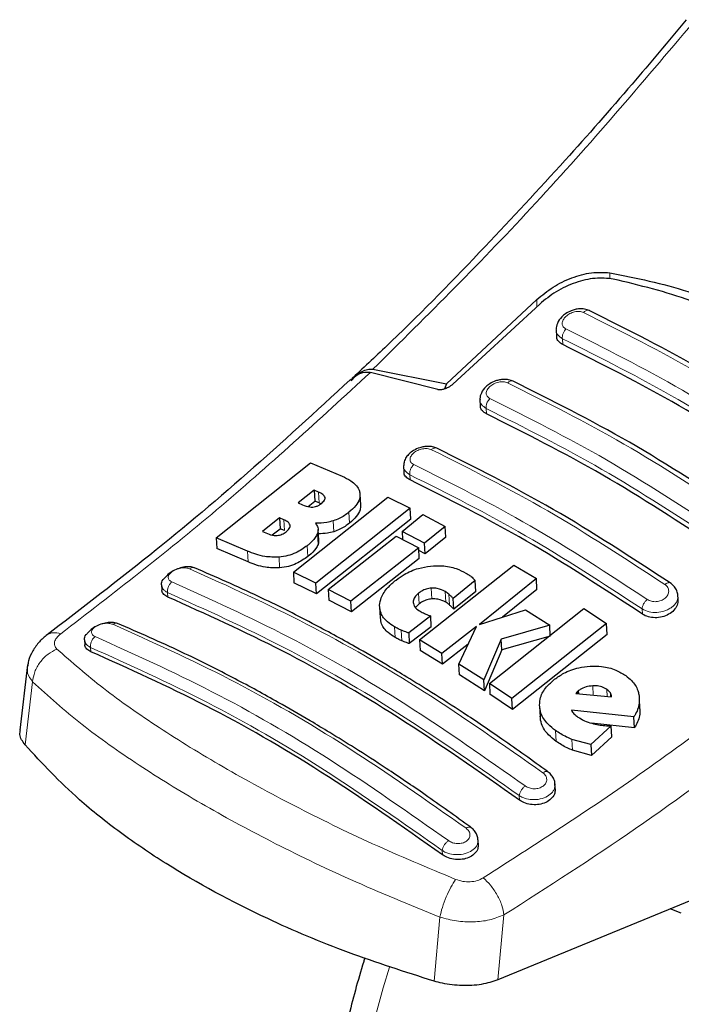
# Model space of a CAD drawing. Units: millimetres. Extents: x 0 to 210, y 0 to 297.
# Drawn here: x 132 to 134, y 107 to 110 of the extents above; entities that cross this region are included whole.
import ezdxf

# ---------------------------------------------------------------- set-up
doc = ezdxf.new("R2010")
doc.units = ezdxf.units.MM

msp = doc.modelspace()

# ---------------------------------------------------------------- linework, layer by layer
at = {"color": 8, "linetype": 'Continuous', "lineweight": 18}
for p, q in [((134.22509, 109.10088), (134.22509, 109.08261)), ((134.00874, 109.00046), (134.00874, 109.02132)), ((134.08497, 108.88831), (134.084, 108.90536)), ((133.85885, 108.68226), (133.85793, 108.6984)), ((133.63214, 108.48661), (133.63127, 108.50187)), ((133.36229, 108.41825), (133.36046, 108.45036)), ((133.45267, 108.35854), (133.45086, 108.39053)), ((133.25996, 108.33606), (133.25815, 108.3681)), ((133.40617, 108.33295), (133.40435, 108.36492)), ((133.35911, 108.29536), (133.35729, 108.32731)), ((133.15178, 108.24343), (133.14996, 108.27539)), ((133.32889, 108.2594), (133.32708, 108.29131)), ((133.24533, 108.2253), (133.24352, 108.2572)), ((132.91379, 108.13891), (132.91303, 108.15229)), ((133.65891, 108.11849), (133.65711, 108.15027)), ((133.69709, 108.13369), (133.69528, 108.16548)), ((133.73813, 108.12357), (133.73633, 108.15537)), ((133.74894, 108.11574), (133.74714, 108.14754)), ((134.32157, 108.08861), (134.3207, 108.10386)), ((133.58755, 108.01921), (133.58575, 108.05093)), ((133.60763, 108.00921), (133.60583, 108.04092)), ((132.68445, 107.9895), (132.68517, 107.9769)), ((132.51232, 107.88794), (132.49002, 107.70076)), ((134.17573, 107.84816), (134.17416, 107.87575)), ((134.21735, 107.84453), (134.21618, 107.86497)), ((134.22717, 107.84368), (134.22654, 107.85469)), ((134.06583, 107.71104), (134.06402, 107.743)), ((134.11425, 107.68468), (134.11244, 107.7167)), ((133.95677, 107.53681), (133.95601, 107.55018)), ((133.72815, 107.3748), (133.72744, 107.3874)), ((133.72057, 107.18994), (133.70323, 106.99964)), ((133.89302, 107.00368), (133.91062, 107.19612))]:
    msp.add_line(p, q, dxfattribs=at)
at = {"color": 7, "linetype": 'Continuous', "lineweight": 25}
for p, q in [((134.00874, 109.02132), (133.74061, 108.77178)), ((134.01676, 109.00785), (133.75927, 108.77054)), ((134.06571, 108.93056), (134.06668, 108.91349)), ((133.46924, 108.79604), (133.46084, 108.78814)), ((133.71457, 108.75434), (133.51458, 108.80527)), ((133.522, 108.81456), (133.74061, 108.77178)), ((133.74061, 108.77178), (133.73462, 108.75635)), ((133.83966, 108.72326), (133.84059, 108.70687)), ((133.05709, 108.31483), (133.33717, 108.53728)), ((133.33717, 108.53728), (133.43081, 108.49742)), ((133.61302, 108.52639), (133.61391, 108.51066)), ((133.34763, 108.45595), (133.30059, 108.41809)), ((133.36046, 108.45036), (133.34763, 108.45595)), ((133.34763, 108.45595), (133.34945, 108.42383)), ((133.48571, 108.41184), (133.48389, 108.44389)), ((133.28601, 108.21278), (133.56609, 108.43506)), ((133.30059, 108.41809), (133.31343, 108.4125)), ((133.3296, 108.40786), (133.34945, 108.42383)), ((133.36229, 108.41825), (133.34945, 108.42383)), ((133.36229, 108.41825), (133.36824, 108.41505)), ((133.56609, 108.43506), (133.6326, 108.40236)), ((133.6326, 108.40236), (133.35252, 108.18011)), ((133.60878, 108.3338), (133.66973, 108.38352)), ((133.63442, 108.37039), (133.6326, 108.40236)), ((133.66973, 108.38352), (133.73637, 108.34868)), ((133.24492, 108.37386), (133.19401, 108.33395)), ((133.25815, 108.3681), (133.24492, 108.37386)), ((133.24492, 108.37386), (133.24674, 108.3418)), ((133.63442, 108.37039), (133.35432, 108.14832)), ((133.19401, 108.33395), (133.20895, 108.32744)), ((133.2233, 108.32344), (133.24674, 108.3418)), ((133.25996, 108.33606), (133.24674, 108.3418)), ((133.36108, 108.30786), (133.35927, 108.33982)), ((133.67541, 108.29896), (133.60878, 108.3338)), ((133.60878, 108.3338), (133.61015, 108.30968)), ((133.73637, 108.34868), (133.67541, 108.29896)), ((133.73818, 108.31676), (133.73637, 108.34868)), ((133.14996, 108.27539), (133.05709, 108.31483)), ((133.05709, 108.31483), (133.05892, 108.28275)), ((133.38965, 108.16129), (133.59119, 108.31959)), ((133.59119, 108.31959), (133.65783, 108.28476)), ((133.67722, 108.26709), (133.67541, 108.29896)), ((133.73818, 108.31676), (133.67722, 108.26709)), ((133.15178, 108.24343), (133.05892, 108.28275)), ((133.65783, 108.28476), (133.45628, 108.12647)), ((133.65963, 108.25289), (133.65783, 108.28476)), ((133.67722, 108.26709), (133.65827, 108.27699)), ((133.65963, 108.25289), (133.45809, 108.09473)), ((133.65994, 108.01184), (133.94002, 108.23404)), ((133.94002, 108.23404), (134.00697, 108.19368)), ((133.35252, 108.18011), (133.28601, 108.21278)), ((133.28601, 108.21278), (133.28781, 108.18095)), ((132.89487, 108.17504), (132.89573, 108.15999)), ((133.35432, 108.14832), (133.28781, 108.18095)), ((133.35432, 108.14832), (133.35252, 108.18011)), ((133.82574, 108.18767), (133.75995, 108.13513)), ((133.82755, 108.15583), (133.82574, 108.18767)), ((134.00697, 108.19368), (133.83833, 108.05799)), ((134.00878, 108.16176), (134.00697, 108.19368)), ((133.45628, 108.12647), (133.38965, 108.16129)), ((133.38965, 108.16129), (133.39145, 108.12952)), ((133.82755, 108.15583), (133.76175, 108.10334)), ((134.00878, 108.16176), (133.90629, 108.07937)), ((134.42745, 108.13179), (134.42659, 108.14708)), ((133.45809, 108.09473), (133.39145, 108.12952)), ((133.45809, 108.09473), (133.45628, 108.12647)), ((133.65891, 108.11849), (133.64874, 108.10802)), ((133.76175, 108.10334), (133.75995, 108.13513)), ((133.54197, 108.10908), (133.54377, 108.07735)), ((133.83833, 108.05799), (133.97491, 108.10096)), ((133.86742, 107.88244), (134.1475, 108.10469)), ((133.97491, 108.10096), (134.04645, 108.0554)), ((134.1475, 108.10469), (134.21469, 108.06009)), ((133.69334, 108.08284), (133.62822, 108.03257)), ((133.69514, 108.05108), (133.69334, 108.08284)), ((134.21469, 108.06009), (133.93461, 107.83781)), ((134.21651, 108.02807), (134.21469, 108.06009)), ((133.62822, 108.03257), (133.63002, 108.00086)), ((133.69514, 108.05108), (133.63002, 108.00086)), ((133.82972, 108.05121), (133.72688, 107.97147)), ((133.77724, 107.94024), (133.82972, 108.05121)), ((134.04645, 108.0554), (133.90249, 108.014)), ((134.04826, 108.02349), (134.04645, 108.0554)), ((132.66631, 108.01193), (132.66714, 107.99743)), ((133.72688, 107.97147), (133.65994, 108.01184)), ((133.65994, 108.01184), (133.66174, 107.98012)), ((133.90249, 108.014), (133.85112, 107.89306)), ((133.90429, 107.98218), (133.90249, 108.014)), ((134.04826, 108.02349), (133.90429, 107.98218)), ((134.21651, 108.02807), (133.93641, 107.80597)), ((133.72869, 107.93974), (133.66174, 107.98012)), ((133.72869, 107.93974), (133.72688, 107.97147)), ((133.80495, 107.99883), (133.72869, 107.93974)), ((133.90429, 107.98218), (133.85292, 107.86128)), ((132.49713, 107.93816), (132.474, 107.74383)), ((133.85112, 107.89306), (133.77724, 107.94024)), ((133.77904, 107.90849), (133.77724, 107.94024)), ((133.85292, 107.86128), (133.77904, 107.90849)), ((133.85292, 107.86128), (133.85112, 107.89306)), ((133.93461, 107.83781), (133.86742, 107.88244)), ((133.86742, 107.88244), (133.86922, 107.85064)), ((134.12784, 107.85745), (134.12364, 107.85271)), ((134.13243, 107.86135), (134.12784, 107.85745)), ((134.12784, 107.85745), (134.12813, 107.85232)), ((134.13297, 107.85189), (134.13243, 107.86135)), ((133.93641, 107.80597), (133.86922, 107.85064)), ((133.93641, 107.80597), (133.93461, 107.83781)), ((134.12364, 107.85271), (134.23015, 107.84342)), ((134.31426, 107.80711), (134.31243, 107.83926)), ((134.01639, 107.81512), (134.0182, 107.78321)), ((134.29619, 107.78328), (134.11068, 107.80324)), ((134.29802, 107.75112), (134.29619, 107.78328)), ((134.22908, 107.75658), (134.16848, 107.70155)), ((134.29802, 107.75112), (134.17038, 107.76498)), ((134.23091, 107.72448), (134.22908, 107.75658)), ((134.16848, 107.70155), (134.11244, 107.7167)), ((134.23091, 107.72448), (134.1703, 107.66948)), ((134.1703, 107.66948), (134.11425, 107.68468)), ((134.16848, 107.70155), (134.1703, 107.66948)), ((134.0632, 107.57043), (134.06221, 107.58789)), ((133.83476, 107.40515), (133.83376, 107.42285)), ((134.61806, 107.30232), (133.89302, 107.00368)), ((134.43697, 107.20165), (134.40361, 107.21399))]:
    msp.add_line(p, q, dxfattribs=at)
at = {"color": 8, "linetype": 'Continuous', "lineweight": 18, "flags": 128}
msp.add_lwpolyline([(133.57142, 107.04163), (133.55247, 106.98014), (133.49483, 106.7698), (133.44895, 106.56172), (133.4151, 106.35709), (133.39346, 106.1571), (133.38416, 105.96287), (133.38726, 105.77553), (133.40274, 105.59615), (133.43051, 105.42575), (133.4704, 105.26532), (133.5222, 105.11576), (133.58561, 104.97795), (133.66025, 104.85265), (133.74571, 104.74061), (133.77182, 104.71136)], dxfattribs=at)
at = {"color": 7, "linetype": 'Continuous', "lineweight": 25}
for points, knots in [([(134.45184, 109.85154), (134.39832, 109.78749), (134.2798, 109.64568), (134.08105, 109.4202), (133.84342, 109.1648), (133.63552, 108.95107), (133.50531, 108.82967), (133.46924, 108.79604)], [0, 0, 0, 0, 0.1690764, 0.3743725, 0.6158808, 0.8935891, 1, 1, 1, 1]), ([(134.00874, 109.02132), (134.0241, 109.03426), (134.05461, 109.05997), (134.11162, 109.08722), (134.17093, 109.1038), (134.20703, 109.10185), (134.22509, 109.10088)], [0, 0, 0, 0, 0.2528098, 0.5020837, 0.7510451, 1, 1, 1, 1]), ([(134.23526, 109.08225), (134.21746, 109.08396), (134.1819, 109.08736), (134.12204, 109.07289), (134.06375, 109.04677), (134.03239, 109.0208), (134.01676, 109.00785)], [0, 0, 0, 0, 0.24403552, 0.48754174, 0.74447733, 1, 1, 1, 1]), ([(134.22509, 109.10088), (134.30332, 109.08521), (134.45977, 109.05386), (134.67333, 108.95427), (134.86642, 108.81911), (134.97109, 108.69971), (135.02343, 108.64001)], [0, 0, 0, 0, 0.2500396, 0.4999981, 0.7499594, 1, 1, 1, 1]), ([(134.99559, 108.64332), (134.94765, 108.69503), (134.85088, 108.79938), (134.67196, 108.92512), (134.46773, 109.02604), (134.31331, 109.06338), (134.23526, 109.08225)], [0, 0, 0, 0, 0.2377077, 0.4797224, 0.7370274, 1, 1, 1, 1]), ([(134.1645, 108.98867), (134.1597, 108.99045), (134.15064, 108.99381), (134.1356, 108.99428), (134.12221, 108.99233), (134.1079, 108.98787), (134.09431, 108.98071), (134.0793, 108.96825), (134.06918, 108.95302), (134.06476, 108.93868), (134.06571, 108.93278), (134.06573, 108.93268)], [0, 0, 0, 0, 0.1270863, 0.2395658, 0.3386005, 0.4253187, 0.5653666, 0.6733581, 0.8560307, 0.9976783, 1, 1, 1, 1]), ([(134.8562, 108.58936), (134.74027, 108.66508), (134.50842, 108.81653), (134.27859, 108.93153), (134.16367, 108.98903)], [0, 0, 0, 0, 0.4999777, 1, 1, 1, 1]), ([(134.08497, 108.88831), (134.08072, 108.89102), (134.07221, 108.89643), (134.06673, 108.90592), (134.06724, 108.9121), (134.06736, 108.9135)], [0, 0, 0, 0, 0.4362183, 0.8725409, 1, 1, 1, 1]), ([(134.7744, 108.49031), (134.6595, 108.56542), (134.42866, 108.71633), (134.19988, 108.83081), (134.08497, 108.88831)], [0, 0, 0, 0, 0.49775741, 1, 1, 1, 1]), ([(133.45467, 108.78263), (133.46321, 108.78952), (133.4783, 108.80168), (133.4998, 108.80724), (133.51093, 108.80576), (133.51458, 108.80527)], [0, 0, 0, 0, 0.4670512, 0.8255572, 1, 1, 1, 1]), ([(133.45727, 108.78042), (133.46238, 108.78618), (133.47227, 108.79733), (133.48906, 108.80853), (133.50582, 108.81517), (133.51672, 108.81475), (133.522, 108.81456)], [0, 0, 0, 0, 0.2807014, 0.5437061, 0.7790019, 1, 1, 1, 1]), ([(133.45464, 108.78353), (133.35328, 108.69014), (133.14995, 108.50281), (132.84942, 108.25143), (132.6505, 108.09959), (132.55537, 108.02697)], [0, 0, 0, 0, 0.3414958, 0.6850798, 1, 1, 1, 1]), ([(133.75927, 108.77054), (133.75482, 108.76709), (133.74694, 108.76098), (133.734, 108.75556), (133.72409, 108.75345), (133.71796, 108.75348), (133.7153, 108.75415), (133.71457, 108.75434)], [0, 0, 0, 0, 0.3477831, 0.6158301, 0.8027454, 0.9455411, 1, 1, 1, 1]), ([(133.93856, 108.77926), (133.93401, 108.78098), (133.92539, 108.78423), (133.91097, 108.78504), (133.89788, 108.78358), (133.88348, 108.77968), (133.86946, 108.77297), (133.85417, 108.76111), (133.84363, 108.74647), (133.839, 108.73223), (133.83979, 108.72599), (133.83987, 108.72536)], [0, 0, 0, 0, 0.12172116, 0.23058404, 0.32761417, 0.4137567, 0.55636782, 0.66766078, 0.84606142, 0.98435081, 1, 1, 1, 1]), ([(134.63035, 108.37991), (134.51443, 108.45563), (134.28258, 108.60709), (134.05276, 108.72208), (133.93784, 108.77958)], [0, 0, 0, 0, 0.4999775, 1, 1, 1, 1]), ([(133.85885, 108.68226), (133.85457, 108.68497), (133.84601, 108.69039), (133.84056, 108.69966), (133.84113, 108.70561), (133.84126, 108.70688)], [0, 0, 0, 0, 0.440265, 0.880648, 1, 1, 1, 1]), ([(134.54828, 108.28426), (134.43338, 108.35938), (134.20254, 108.5103), (133.97376, 108.62477), (133.85885, 108.68226)], [0, 0, 0, 0, 0.4977544, 1, 1, 1, 1]), ([(133.71203, 108.58035), (133.70784, 108.58195), (133.69982, 108.58502), (133.68611, 108.58611), (133.67318, 108.58507), (133.65826, 108.58158), (133.64309, 108.5749), (133.62978, 108.56499), (133.62029, 108.55369), (133.61399, 108.54153), (133.61376, 108.53289), (133.61365, 108.52904)], [0, 0, 0, 0, 0.1156738, 0.22143, 0.3179487, 0.4057902, 0.5569391, 0.67856, 0.784207, 0.9038339, 1, 1, 1, 1]), ([(134.40391, 108.18095), (134.28799, 108.25669), (134.05614, 108.40817), (133.82633, 108.52313), (133.71142, 108.58062)], [0, 0, 0, 0, 0.4999774, 1, 1, 1, 1]), ([(133.43081, 108.49742), (133.43961, 108.4931), (133.46033, 108.48294), (133.47862, 108.4656), (133.48245, 108.4518), (133.48333, 108.44862)], [0, 0, 0, 0, 0.3628301, 0.8534789, 1, 1, 1, 1]), ([(133.63214, 108.48661), (133.62784, 108.48932), (133.61923, 108.49474), (133.61381, 108.50379), (133.61443, 108.50951), (133.61456, 108.51066)], [0, 0, 0, 0, 0.44367203, 0.8874659, 1, 1, 1, 1]), ([(134.32157, 108.08861), (134.20667, 108.16374), (133.97582, 108.3147), (133.74705, 108.42913), (133.63214, 108.48661)], [0, 0, 0, 0, 0.4977445, 1, 1, 1, 1]), ([(133.37984, 108.43464), (133.3791, 108.43632), (133.3769, 108.44137), (133.36921, 108.44625), (133.36281, 108.44926), (133.36046, 108.45036)], [0, 0, 0, 0, 0.2410147, 0.7221307, 1, 1, 1, 1]), ([(133.48333, 108.44862), (133.48353, 108.4423), (133.48395, 108.42966), (133.4717, 108.40904), (133.45804, 108.39691), (133.45086, 108.39053)], [0, 0, 0, 0, 0.32196284, 0.64377069, 1, 1, 1, 1]), ([(133.31343, 108.4125), (133.32017, 108.40971), (133.32909, 108.40602), (133.34067, 108.40604), (133.34349, 108.40605)], [0, 0, 0, 0, 0.7563682, 1, 1, 1, 1]), ([(133.34349, 108.40605), (133.34639, 108.4064), (133.35218, 108.40711), (133.36108, 108.41071), (133.36583, 108.41417), (133.36839, 108.41603)], [0, 0, 0, 0, 0.3148951, 0.6305024, 1, 1, 1, 1]), ([(133.36839, 108.41603), (133.37208, 108.41933), (133.37759, 108.42427), (133.38025, 108.43094), (133.37995, 108.43364), (133.37984, 108.43464)], [0, 0, 0, 0, 0.5594694, 0.8365983, 1, 1, 1, 1]), ([(133.48479, 108.41183), (133.48487, 108.40708), (133.48507, 108.39601), (133.47344, 108.37703), (133.45982, 108.36491), (133.45267, 108.35854)], [0, 0, 0, 0, 0.2631609, 0.6128407, 1, 1, 1, 1]), ([(133.45086, 108.39053), (133.44648, 108.3872), (133.43767, 108.38049), (133.42217, 108.37147), (133.41037, 108.36713), (133.40435, 108.36492)], [0, 0, 0, 0, 0.3259485, 0.6562923, 1, 1, 1, 1]), ([(133.27636, 108.35183), (133.27534, 108.35428), (133.2727, 108.3606), (133.26453, 108.36522), (133.25896, 108.36773), (133.25815, 108.3681)], [0, 0, 0, 0, 0.350839, 0.9051775, 1, 1, 1, 1]), ([(133.26413, 108.3323), (133.26776, 108.33547), (133.27353, 108.34051), (133.27664, 108.34752), (133.27644, 108.35066), (133.27636, 108.35183)], [0, 0, 0, 0, 0.5153014, 0.8206325, 1, 1, 1, 1]), ([(133.40435, 108.36492), (133.39787, 108.36318), (133.38007, 108.35839), (133.36247, 108.3584), (133.35128, 108.35841)], [0, 0, 0, 0, 0.3640682, 1, 1, 1, 1]), ([(133.35128, 108.35841), (133.35354, 108.35527), (133.35888, 108.3479), (133.3601, 108.33681), (133.35792, 108.32942), (133.35729, 108.32731)], [0, 0, 0, 0, 0.3456749, 0.8132413, 1, 1, 1, 1]), ([(133.45267, 108.35854), (133.4483, 108.35521), (133.43948, 108.34851), (133.42398, 108.33949), (133.41219, 108.33516), (133.40617, 108.33295)], [0, 0, 0, 0, 0.3259678, 0.6563011, 1, 1, 1, 1]), ([(133.20895, 108.32744), (133.21526, 108.32491), (133.22392, 108.32142), (133.23519, 108.32162), (133.23826, 108.32168)], [0, 0, 0, 0, 0.7276661, 1, 1, 1, 1]), ([(133.23826, 108.32168), (133.24062, 108.32199), (133.24529, 108.3226), (133.25471, 108.32581), (133.26032, 108.32968), (133.26413, 108.3323)], [0, 0, 0, 0, 0.2459568, 0.487429, 1, 1, 1, 1]), ([(133.35729, 108.32731), (133.35545, 108.32333), (133.35008, 108.31173), (133.33775, 108.2998), (133.32834, 108.29231), (133.32708, 108.29131)], [0, 0, 0, 0, 0.3116626, 0.9078311, 1, 1, 1, 1]), ([(133.40617, 108.33295), (133.39969, 108.33117), (133.38421, 108.32693), (133.3689, 108.32686), (133.36, 108.32682)], [0, 0, 0, 0, 0.4187351, 1, 1, 1, 1]), ([(133.35911, 108.29536), (133.35726, 108.29139), (133.35189, 108.27981), (133.33956, 108.26788), (133.33015, 108.2604), (133.32889, 108.2594)], [0, 0, 0, 0, 0.31168162, 0.90777932, 1, 1, 1, 1]), ([(133.36008, 108.30779), (133.36049, 108.30578), (133.36131, 108.30178), (133.35984, 108.29749), (133.35911, 108.29536)], [0, 0, 0, 0, 0.5039334, 1, 1, 1, 1]), ([(133.24352, 108.2572), (133.22901, 108.25731), (133.19322, 108.25759), (133.1661, 108.26875), (133.14996, 108.27539)], [0, 0, 0, 0, 0.4052496, 1, 1, 1, 1]), ([(133.32708, 108.29131), (133.31628, 108.28378), (133.2993, 108.27193), (133.26936, 108.26075), (133.25236, 108.25841), (133.24352, 108.2572)], [0, 0, 0, 0, 0.45585644, 0.71693253, 1, 1, 1, 1]), ([(133.24533, 108.2253), (133.23083, 108.2254), (133.19504, 108.22567), (133.16791, 108.2368), (133.15178, 108.24343)], [0, 0, 0, 0, 0.4052063, 1, 1, 1, 1]), ([(133.32889, 108.2594), (133.31809, 108.25187), (133.30111, 108.24003), (133.27117, 108.22885), (133.25417, 108.22651), (133.24533, 108.2253)], [0, 0, 0, 0, 0.4558661, 0.7169376, 1, 1, 1, 1]), ([(132.99139, 108.22618), (132.98787, 108.22722), (132.98027, 108.22948), (132.96441, 108.22874), (132.9465, 108.2246), (132.92891, 108.21675), (132.91574, 108.20839), (132.9107, 108.20244), (132.90926, 108.20073)], [0, 0, 0, 0, 0.1595444, 0.3443744, 0.5332592, 0.7257385, 0.921213, 1, 1, 1, 1]), ([(134.04043, 107.62121), (133.99528, 107.65379), (133.91187, 107.71398), (133.79684, 107.79146), (133.70258, 107.8523), (133.6274, 107.8989), (133.55195, 107.94422), (133.45847, 107.99826), (133.33113, 108.06754), (133.17185, 108.14791), (133.05607, 108.19832), (132.99284, 108.22584)], [0, 0, 0, 0, 0.12896972, 0.23822194, 0.32773155, 0.39749045, 0.45243881, 0.54282394, 0.66421312, 0.81661764, 1, 1, 1, 1]), ([(133.59054, 108.18933), (133.59838, 108.19501), (133.61774, 108.20902), (133.65328, 108.22469), (133.68093, 108.2291), (133.69294, 108.23102)], [0, 0, 0, 0, 0.2781886, 0.6864108, 1, 1, 1, 1]), ([(133.69294, 108.23102), (133.70422, 108.23169), (133.73122, 108.23329), (133.76787, 108.22559), (133.78886, 108.21496), (133.79806, 108.2103)], [0, 0, 0, 0, 0.2871149, 0.6872758, 1, 1, 1, 1]), ([(133.79806, 108.2103), (133.80026, 108.20899), (133.80567, 108.20577), (133.81048, 108.2021), (133.81334, 108.19991)], [0, 0, 0, 0, 0.4056229, 1, 1, 1, 1]), ([(132.89522, 108.17509), (132.89508, 108.17548), (132.89339, 108.18036), (132.89747, 108.18993), (132.90585, 108.19745), (132.9094, 108.20063)], [0, 0, 0, 0, 0.047353, 0.5969737, 1, 1, 1, 1]), ([(133.54191, 108.11447), (133.54298, 108.12201), (133.54555, 108.14026), (133.5635, 108.16631), (133.58234, 108.18235), (133.59054, 108.18933)], [0, 0, 0, 0, 0.2849008, 0.6890922, 1, 1, 1, 1]), ([(133.81334, 108.19991), (133.81515, 108.19836), (133.81966, 108.19449), (133.82347, 108.19022), (133.82574, 108.18767)], [0, 0, 0, 0, 0.4026141, 1, 1, 1, 1]), ([(134.42639, 108.14374), (134.42641, 108.14488), (134.42651, 108.15053), (134.42276, 108.16034), (134.41538, 108.17225), (134.40768, 108.17813), (134.40386, 108.18105)], [0, 0, 0, 0, 0.0776203, 0.3871502, 0.6958651, 1, 1, 1, 1]), ([(132.91379, 108.13891), (132.90946, 108.14133), (132.90079, 108.14618), (132.89544, 108.15413), (132.8962, 108.15911), (132.89633, 108.15999)], [0, 0, 0, 0, 0.45128451, 0.90273564, 1, 1, 1, 1]), ([(133.65711, 108.15027), (133.65308, 108.14666), (133.64498, 108.1394), (133.64127, 108.12926), (133.64146, 108.12377), (133.64151, 108.12246)], [0, 0, 0, 0, 0.43018438, 0.86413363, 1, 1, 1, 1]), ([(133.69528, 108.16548), (133.69021, 108.16477), (133.68007, 108.16334), (133.66702, 108.15742), (133.66021, 108.15251), (133.65711, 108.15027)], [0, 0, 0, 0, 0.3528271, 0.7048791, 1, 1, 1, 1]), ([(133.73633, 108.15537), (133.72899, 108.15911), (133.717, 108.16523), (133.70135, 108.16541), (133.69528, 108.16548)], [0, 0, 0, 0, 0.6122126, 1, 1, 1, 1]), ([(133.74714, 108.14754), (133.74548, 108.14893), (133.74215, 108.15173), (133.73827, 108.15415), (133.73633, 108.15537)], [0, 0, 0, 0, 0.49849902, 1, 1, 1, 1]), ([(133.75995, 108.13513), (133.75788, 108.13724), (133.75374, 108.14145), (133.74934, 108.14551), (133.74714, 108.14754)], [0, 0, 0, 0, 0.49991662, 1, 1, 1, 1]), ([(133.95677, 107.53681), (133.83673, 107.62104), (133.60265, 107.7853), (133.25288, 107.98639), (133.02717, 108.08791), (132.91379, 108.13891)], [0, 0, 0, 0, 0.34379342, 0.67039967, 1, 1, 1, 1]), ([(133.64151, 108.12246), (133.64255, 108.11841), (133.64486, 108.1094), (133.65435, 108.10142), (133.66095, 108.09746), (133.66226, 108.09668)], [0, 0, 0, 0, 0.3961484, 0.8796346, 1, 1, 1, 1]), ([(133.69709, 108.13369), (133.69201, 108.13298), (133.68187, 108.13155), (133.66882, 108.12564), (133.66202, 108.12073), (133.65891, 108.11849)], [0, 0, 0, 0, 0.3528233, 0.704872, 1, 1, 1, 1]), ([(133.73813, 108.12357), (133.73079, 108.12731), (133.71881, 108.13343), (133.70316, 108.13362), (133.69709, 108.13369)], [0, 0, 0, 0, 0.61225291, 1, 1, 1, 1]), ([(133.74894, 108.11574), (133.74728, 108.11714), (133.74395, 108.11993), (133.74008, 108.12235), (133.73813, 108.12357)], [0, 0, 0, 0, 0.4984992, 1, 1, 1, 1]), ([(134.42681, 108.13179), (134.4269, 108.12763), (134.4271, 108.11795), (134.41895, 108.10317), (134.40463, 108.08979), (134.38554, 108.08069), (134.36437, 108.07685), (134.34359, 108.07849), (134.32951, 108.08355), (134.32303, 108.08767), (134.32157, 108.08861)], [0, 0, 0, 0, 0.1095698, 0.2547774, 0.4000629, 0.5433999, 0.6839404, 0.8222816, 0.9598534, 1, 1, 1, 1]), ([(133.58575, 108.05093), (133.57863, 108.05547), (133.56122, 108.06659), (133.54413, 108.08839), (133.54259, 108.10644), (133.54191, 108.11447)], [0, 0, 0, 0, 0.2772765, 0.6781864, 1, 1, 1, 1]), ([(133.66226, 108.09668), (133.66429, 108.09555), (133.66836, 108.0933), (133.67273, 108.09129), (133.67492, 108.09028)], [0, 0, 0, 0, 0.4992391, 1, 1, 1, 1]), ([(133.67492, 108.09028), (133.67792, 108.08898), (133.68394, 108.08638), (133.6902, 108.08402), (133.69334, 108.08284)], [0, 0, 0, 0, 0.4996078, 1, 1, 1, 1]), ([(133.76175, 108.10334), (133.75968, 108.10544), (133.75554, 108.10966), (133.75114, 108.11371), (133.74894, 108.11574)], [0, 0, 0, 0, 0.4999166, 1, 1, 1, 1]), ([(132.76101, 108.06158), (132.7582, 108.0624), (132.75138, 108.06439), (132.73656, 108.06389), (132.71889, 108.0603), (132.70124, 108.05317), (132.68668, 108.04441), (132.68055, 108.03762), (132.67804, 108.03485)], [0, 0, 0, 0, 0.1254437, 0.3051111, 0.4890991, 0.6768588, 0.8676671, 1, 1, 1, 1]), ([(133.81207, 107.45611), (133.76692, 107.48874), (133.68351, 107.549), (133.56848, 107.62657), (133.47422, 107.68745), (133.39903, 107.73408), (133.32358, 107.77941), (133.23009, 107.83345), (133.10276, 107.9027), (132.94348, 107.98301), (132.82772, 108.0333), (132.76449, 108.06076)], [0, 0, 0, 0, 0.12896913, 0.23822123, 0.32773087, 0.39748984, 0.4524382, 0.54282325, 0.66421252, 0.81661742, 1, 1, 1, 1]), ([(133.58755, 108.01921), (133.58045, 108.02376), (133.56308, 108.03489), (133.54682, 108.05503), (133.54525, 108.07122), (133.54465, 108.07744)], [0, 0, 0, 0, 0.2988165, 0.7308872, 1, 1, 1, 1]), ([(132.66665, 108.01198), (132.66652, 108.01237), (132.66488, 108.01724), (132.66839, 108.0257), (132.67586, 108.03223), (132.67845, 108.03448)], [0, 0, 0, 0, 0.0538466, 0.6728333, 1, 1, 1, 1]), ([(133.60583, 108.04092), (133.60277, 108.04228), (133.5958, 108.04539), (133.58936, 108.04894), (133.58575, 108.05093)], [0, 0, 0, 0, 0.4382733, 1, 1, 1, 1]), ([(133.62822, 108.03257), (133.6253, 108.03354), (133.6176, 108.03609), (133.61034, 108.03907), (133.60583, 108.04092)], [0, 0, 0, 0, 0.3794873, 1, 1, 1, 1]), ([(132.55614, 108.02754), (132.54786, 108.02067), (132.53084, 108.00652), (132.51188, 107.97937), (132.5002, 107.9548), (132.49851, 107.93981), (132.49796, 107.93494)], [0, 0, 0, 0, 0.27142778, 0.55832149, 0.85654375, 1, 1, 1, 1]), ([(133.60763, 108.00921), (133.60457, 108.01057), (133.5976, 108.01368), (133.59116, 108.01722), (133.58755, 108.01921)], [0, 0, 0, 0, 0.4382733, 1, 1, 1, 1]), ([(133.63002, 108.00086), (133.6271, 108.00182), (133.61941, 108.00437), (133.61214, 108.00736), (133.60763, 108.00921)], [0, 0, 0, 0, 0.3794879, 1, 1, 1, 1]), ([(132.68517, 107.9769), (132.68082, 107.97931), (132.67213, 107.98412), (132.66681, 107.99184), (132.6676, 107.99661), (132.66773, 107.99742)], [0, 0, 0, 0, 0.4529686, 0.9060523, 1, 1, 1, 1]), ([(133.72815, 107.3748), (133.60811, 107.45914), (133.37404, 107.6236), (133.02424, 107.8247), (132.79854, 107.92601), (132.68517, 107.9769)], [0, 0, 0, 0, 0.3437841, 0.6703737, 1, 1, 1, 1]), ([(134.06102, 107.89515), (134.06977, 107.90134), (134.09043, 107.91594), (134.12752, 107.9298), (134.1551, 107.93267), (134.16655, 107.93386)], [0, 0, 0, 0, 0.3006297, 0.7095847, 1, 1, 1, 1]), ([(134.16655, 107.93386), (134.17795, 107.93398), (134.20448, 107.93426), (134.24185, 107.9247), (134.26265, 107.91178), (134.27207, 107.90593)], [0, 0, 0, 0, 0.29220887, 0.67954191, 1, 1, 1, 1]), ([(134.01628, 107.81806), (134.01688, 107.82591), (134.01833, 107.84474), (134.03417, 107.87178), (134.05257, 107.88779), (134.06102, 107.89515)], [0, 0, 0, 0, 0.2789383, 0.6687099, 1, 1, 1, 1]), ([(134.27207, 107.90593), (134.27806, 107.90118), (134.29389, 107.88863), (134.3065, 107.86867), (134.31011, 107.85394), (134.31108, 107.84997)], [0, 0, 0, 0, 0.30798671, 0.81346345, 1, 1, 1, 1]), ([(134.17416, 107.87575), (134.16738, 107.87502), (134.15379, 107.87357), (134.14004, 107.86704), (134.13381, 107.86238), (134.13243, 107.86135)], [0, 0, 0, 0, 0.4365939, 0.8754193, 1, 1, 1, 1]), ([(134.21618, 107.86497), (134.21144, 107.86778), (134.20194, 107.87339), (134.18657, 107.87598), (134.1773, 107.87581), (134.17416, 107.87575)], [0, 0, 0, 0, 0.3976495, 0.7960946, 1, 1, 1, 1]), ([(134.22654, 107.85469), (134.22512, 107.85654), (134.22225, 107.8603), (134.21822, 107.8634), (134.21618, 107.86497)], [0, 0, 0, 0, 0.4934089, 1, 1, 1, 1]), ([(134.23015, 107.84342), (134.22999, 107.84543), (134.22967, 107.84937), (134.22757, 107.85294), (134.22654, 107.85469)], [0, 0, 0, 0, 0.51044062, 1, 1, 1, 1]), ([(134.31108, 107.84997), (134.31188, 107.84284), (134.31407, 107.82334), (134.30643, 107.8005), (134.29792, 107.78619), (134.29619, 107.78328)], [0, 0, 0, 0, 0.3147427, 0.8608285, 1, 1, 1, 1]), ([(134.06402, 107.743), (134.05619, 107.74914), (134.03715, 107.76409), (134.01946, 107.79019), (134.01718, 107.81013), (134.01628, 107.81806)], [0, 0, 0, 0, 0.2958527, 0.7200915, 1, 1, 1, 1]), ([(134.11068, 107.80324), (134.11175, 107.80146), (134.1139, 107.79787), (134.11683, 107.7946), (134.11831, 107.79296)], [0, 0, 0, 0, 0.49669948, 1, 1, 1, 1]), ([(134.31353, 107.80706), (134.31385, 107.80351), (134.31531, 107.78758), (134.30821, 107.76834), (134.29974, 107.75403), (134.29802, 107.75112)], [0, 0, 0, 0, 0.1860895, 0.8346708, 1, 1, 1, 1]), ([(134.06583, 107.71104), (134.05801, 107.71719), (134.03896, 107.73215), (134.02127, 107.75827), (134.01899, 107.77822), (134.01809, 107.78615)], [0, 0, 0, 0, 0.2958249, 0.7201379, 1, 1, 1, 1]), ([(134.11831, 107.79296), (134.12009, 107.79123), (134.12366, 107.78777), (134.1279, 107.78472), (134.13003, 107.78319)], [0, 0, 0, 0, 0.4969422, 1, 1, 1, 1]), ([(134.13003, 107.78319), (134.13621, 107.77932), (134.14873, 107.77149), (134.16401, 107.76685), (134.17174, 107.7645)], [0, 0, 0, 0, 0.4939013, 1, 1, 1, 1]), ([(132.49002, 107.70076), (132.48268, 107.71089), (132.47192, 107.72575), (132.47551, 107.74048), (132.47665, 107.74516)], [0, 0, 0, 0, 0.68262546, 1, 1, 1, 1]), ([(134.11244, 107.7167), (134.10699, 107.71901), (134.09555, 107.72387), (134.07929, 107.73267), (134.06912, 107.73955), (134.06402, 107.743)], [0, 0, 0, 0, 0.3112109, 0.6540623, 1, 1, 1, 1]), ([(134.17174, 107.7645), (134.17815, 107.76297), (134.1906, 107.76001), (134.20989, 107.75753), (134.22267, 107.7569), (134.22908, 107.75658)], [0, 0, 0, 0, 0.3455237, 0.6712729, 1, 1, 1, 1]), ([(134.11425, 107.68468), (134.10881, 107.687), (134.09737, 107.69187), (134.08111, 107.70068), (134.07094, 107.70758), (134.06583, 107.71104)], [0, 0, 0, 0, 0.3111709, 0.6540425, 1, 1, 1, 1]), ([(133.70323, 106.99964), (133.61745, 107.02703), (133.44471, 107.08219), (133.17383, 107.19704), (132.94884, 107.31828), (132.77063, 107.43997), (132.62384, 107.55616), (132.54089, 107.64579), (132.49002, 107.70076)], [0, 0, 0, 0, 0.1644281, 0.3311281, 0.5660854, 0.6870817, 0.8080778, 1, 1, 1, 1]), ([(134.06192, 107.58529), (134.06191, 107.58644), (134.06187, 107.59197), (134.058, 107.60158), (134.05066, 107.61315), (134.04326, 107.61894), (134.03961, 107.62179)], [0, 0, 0, 0, 0.0821554, 0.3933341, 0.7005821, 1, 1, 1, 1]), ([(134.06261, 107.57044), (134.06264, 107.56617), (134.0627, 107.55659), (134.05419, 107.54283), (134.03976, 107.53126), (134.02087, 107.52414), (133.99995, 107.52208), (133.9792, 107.5252), (133.96494, 107.53117), (133.95832, 107.53574), (133.95677, 107.53681)], [0, 0, 0, 0, 0.11539693, 0.25923283, 0.40102764, 0.54056775, 0.67886412, 0.81743939, 0.95748275, 1, 1, 1, 1]), ([(133.83387, 107.41179), (133.83391, 107.41606), (133.83401, 107.42458), (133.82946, 107.43701), (133.82202, 107.44824), (133.81481, 107.4539), (133.81126, 107.45669)], [0, 0, 0, 0, 0.2544443, 0.5079593, 0.7575013, 1, 1, 1, 1]), ([(133.83418, 107.40515), (133.8342, 107.40101), (133.83425, 107.39173), (133.82576, 107.37859), (133.81144, 107.36769), (133.79266, 107.36115), (133.77175, 107.35952), (133.7509, 107.36293), (133.73646, 107.36905), (133.72975, 107.3737), (133.72815, 107.3748)], [0, 0, 0, 0, 0.1148872, 0.257395, 0.3979097, 0.5368115, 0.67535, 0.8148685, 0.9560933, 1, 1, 1, 1]), ([(133.49809, 107.06845), (133.49693, 107.06483), (133.47772, 107.00487), (133.44703, 106.88777), (133.40689, 106.71715), (133.3753, 106.54571), (133.35176, 106.37454), (133.337, 106.20462), (133.33131, 106.03683), (133.33506, 105.87203), (133.34851, 105.71102), (133.37189, 105.55462), (133.4054, 105.40364), (133.44916, 105.25888), (133.50328, 105.12122), (133.56757, 104.99126), (133.64268, 104.87054), (133.71079, 104.77755), (133.75739, 104.729), (133.77198, 104.71381)], [0, 0, 0, 0, 0.0039184, 0.0649575, 0.1270374, 0.1899432, 0.2535178, 0.3176433, 0.3822281, 0.4471956, 0.5124708, 0.5779551, 0.6435591, 0.7091843, 0.7747328, 0.840125, 0.9053246, 0.9703642, 1, 1, 1, 1]), ([(133.89302, 107.00368), (133.87714, 106.9985), (133.8454, 106.98813), (133.78653, 106.98505), (133.73782, 106.99032), (133.71145, 106.99743), (133.70323, 106.99964)], [0, 0, 0, 0, 0.2896488, 0.5793028, 0.8688308, 1, 1, 1, 1])]:
    msp.add_open_spline(points, degree=3, knots=knots, dxfattribs=at)
at = {"color": 8, "linetype": 'Continuous', "lineweight": 18}
for points, knots in [([(133.522, 108.81455), (133.68459, 108.97563), (134.00978, 109.29778), (134.31893, 109.66216), (134.4735, 109.84435)], [0, 0, 0, 0, 0.4999901, 1, 1, 1, 1]), ([(134.09475, 108.93412), (134.0931, 108.93504), (134.0898, 108.93688), (134.08632, 108.94075), (134.08413, 108.94524), (134.08339, 108.95026), (134.08411, 108.95559), (134.08694, 108.96281), (134.09381, 108.97161), (134.106, 108.98016), (134.12028, 108.98546), (134.13501, 108.98707), (134.1428, 108.98452), (134.14668, 108.98324)], [0, 0, 0, 0, 0.06255738, 0.1249845, 0.18737015, 0.24975631, 0.31218328, 0.37468487, 0.49943595, 0.62463754, 0.75002885, 0.87523541, 1, 1, 1, 1]), ([(134.1636, 108.98887), (134.1632, 108.98907), (134.16164, 108.98984), (134.1584, 108.98977), (134.15426, 108.98867), (134.15026, 108.98646), (134.14784, 108.98429), (134.14668, 108.98324)], [0, 0, 0, 0, 0.0858607, 0.3302786, 0.5677167, 0.7923019, 1, 1, 1, 1]), ([(134.14668, 108.98324), (134.26161, 108.92573), (134.49146, 108.81069), (134.72338, 108.65915), (134.83934, 108.58338)], [0, 0, 0, 0, 0.4999999, 1, 1, 1, 1]), ([(134.084, 108.90536), (134.0791, 108.90886), (134.0693, 108.91585), (134.06427, 108.9266), (134.06584, 108.93243), (134.06594, 108.93278)], [0, 0, 0, 0, 0.4846674, 0.9686096, 1, 1, 1, 1]), ([(134.08401, 108.90536), (134.08389, 108.90787), (134.08365, 108.91291), (134.086, 108.92117), (134.08979, 108.92862), (134.09315, 108.93235), (134.09475, 108.93412)], [0, 0, 0, 0, 0.2592457, 0.521854, 0.7726159, 1, 1, 1, 1]), ([(134.77343, 108.50736), (134.65801, 108.58278), (134.42717, 108.7336), (134.19839, 108.84811), (134.084, 108.90536)], [0, 0, 0, 0, 0.5000005, 1, 1, 1, 1]), ([(134.78742, 108.53425), (134.67145, 108.61002), (134.43953, 108.76156), (134.20968, 108.8766), (134.09475, 108.93412)], [0, 0, 0, 0, 0.4999999, 1, 1, 1, 1]), ([(133.51458, 108.80527), (133.36282, 108.66589), (133.05929, 108.38712), (132.75038, 108.14907), (132.59592, 108.03004)], [0, 0, 0, 0, 0.4999865, 1, 1, 1, 1]), ([(133.86933, 108.72777), (133.86768, 108.72868), (133.8644, 108.7305), (133.86093, 108.73428), (133.85874, 108.73864), (133.85799, 108.74349), (133.8587, 108.74863), (133.86153, 108.75557), (133.86842, 108.764), (133.88068, 108.77211), (133.89502, 108.77702), (133.90977, 108.77833), (133.91753, 108.77574), (133.9214, 108.77445)], [0, 0, 0, 0, 0.0626615, 0.1251972, 0.1876804, 0.2501276, 0.3125761, 0.3750541, 0.4996387, 0.6246141, 0.7498487, 0.8750569, 1, 1, 1, 1]), ([(133.93778, 108.77944), (133.93744, 108.77962), (133.93599, 108.78037), (133.93291, 108.7804), (133.92888, 108.77948), (133.92495, 108.77747), (133.92256, 108.77543), (133.9214, 108.77445)], [0, 0, 0, 0, 0.0756717, 0.3220878, 0.5617912, 0.7890905, 1, 1, 1, 1]), ([(133.9214, 108.77445), (134.03633, 108.71693), (134.26619, 108.6019), (134.49812, 108.45035), (134.61409, 108.37457)], [0, 0, 0, 0, 0.5, 1, 1, 1, 1]), ([(133.85793, 108.6984), (133.853, 108.7019), (133.84321, 108.70887), (133.8382, 108.71942), (133.83978, 108.72505), (133.83986, 108.72536)], [0, 0, 0, 0, 0.4893197, 0.9727286, 1, 1, 1, 1]), ([(133.85793, 108.6984), (133.85782, 108.70095), (133.85759, 108.70612), (133.86007, 108.71461), (133.86409, 108.72226), (133.86764, 108.72599), (133.86933, 108.72777)], [0, 0, 0, 0, 0.2565886, 0.5189547, 0.7709926, 1, 1, 1, 1]), ([(134.56202, 108.32788), (134.44606, 108.40366), (134.21412, 108.55521), (133.98426, 108.67025), (133.86933, 108.72777)], [0, 0, 0, 0, 0.4999999, 1, 1, 1, 1]), ([(134.54736, 108.3004), (134.43194, 108.37581), (134.2011, 108.52665), (133.97232, 108.64115), (133.85793, 108.6984)], [0, 0, 0, 0, 0.49999624, 1, 1, 1, 1]), ([(133.64332, 108.53182), (133.64021, 108.53378), (133.63555, 108.53674), (133.63277, 108.54247), (133.63173, 108.54868), (133.63416, 108.55718), (133.64243, 108.56681), (133.65475, 108.5745), (133.66916, 108.57903), (133.68392, 108.58004), (133.69166, 108.57743), (133.69553, 108.57612)], [0, 0, 0, 0, 0.1249261, 0.1875722, 0.250158, 0.374629, 0.4992373, 0.6241718, 0.7494163, 0.8747685, 1, 1, 1, 1]), ([(133.71136, 108.5805), (133.71108, 108.58065), (133.70973, 108.58139), (133.70681, 108.5815), (133.7029, 108.58075), (133.69905, 108.57893), (133.69667, 108.57704), (133.69553, 108.57612)], [0, 0, 0, 0, 0.0649606, 0.3135224, 0.5556287, 0.7857656, 1, 1, 1, 1]), ([(133.69553, 108.57612), (133.81046, 108.51862), (134.04033, 108.4036), (134.27227, 108.25202), (134.38824, 108.17623)], [0, 0, 0, 0, 0.4999999, 1, 1, 1, 1]), ([(133.63127, 108.50187), (133.6263, 108.50538), (133.61649, 108.51233), (133.61153, 108.5229), (133.61323, 108.52855), (133.61337, 108.52902)], [0, 0, 0, 0, 0.4850147, 0.9574317, 1, 1, 1, 1]), ([(133.63127, 108.50187), (133.63116, 108.50447), (133.63093, 108.50975), (133.63354, 108.51846), (133.6378, 108.52631), (133.64154, 108.53004), (133.64332, 108.53182)], [0, 0, 0, 0, 0.2537949, 0.5158604, 0.769238, 1, 1, 1, 1]), ([(134.33604, 108.13191), (134.22007, 108.20771), (133.98812, 108.35931), (133.75825, 108.47432), (133.64332, 108.53182)], [0, 0, 0, 0, 0.4999999, 1, 1, 1, 1]), ([(134.3207, 108.10386), (134.20528, 108.1793), (133.97444, 108.33017), (133.74566, 108.44463), (133.63127, 108.50187)], [0, 0, 0, 0, 0.4999963, 1, 1, 1, 1]), ([(132.92577, 108.18389), (132.92271, 108.18561), (132.91661, 108.18905), (132.91434, 108.19584), (132.91526, 108.20158), (132.9174, 108.20599), (132.92088, 108.21029), (132.92711, 108.21565), (132.93753, 108.22134), (132.95205, 108.22531), (132.9668, 108.22617), (132.97446, 108.22388), (132.97829, 108.22273)], [0, 0, 0, 0, 0.1252745, 0.2500854, 0.3126218, 0.3750653, 0.4374694, 0.4998781, 0.6242909, 0.7491872, 0.8745127, 1, 1, 1, 1]), ([(132.99283, 108.22581), (132.99276, 108.22585), (132.99166, 108.2265), (132.98911, 108.22674), (132.98428, 108.22641), (132.98065, 108.22418), (132.97829, 108.22273)], [0, 0, 0, 0, 0.0171975, 0.2773845, 0.5315532, 1, 1, 1, 1]), ([(132.97829, 108.22273), (133.09352, 108.17079), (133.32399, 108.06691), (133.67552, 107.86397), (133.90941, 107.69979), (134.02636, 107.61769)], [0, 0, 0, 0, 0.3333346, 0.6666651, 1, 1, 1, 1]), ([(132.91303, 108.15229), (132.91008, 108.15396), (132.90436, 108.15719), (132.89715, 108.1647), (132.89596, 108.17111), (132.89522, 108.17509)], [0, 0, 0, 0, 0.2883367, 0.5588775, 1, 1, 1, 1]), ([(132.91303, 108.15229), (132.91282, 108.15503), (132.91237, 108.16068), (132.91501, 108.17004), (132.91964, 108.17842), (132.92379, 108.18212), (132.92577, 108.18389)], [0, 0, 0, 0, 0.2466233, 0.50771193, 0.764522, 1, 1, 1, 1]), ([(133.97384, 107.57885), (133.8569, 107.66096), (133.623, 107.82519), (133.27146, 108.02813), (133.041, 108.13197), (132.92577, 108.18389)], [0, 0, 0, 0, 0.3333346, 0.6666651, 1, 1, 1, 1]), ([(134.38824, 108.17623), (134.39136, 108.1735), (134.3976, 108.16804), (134.40047, 108.15686), (134.39787, 108.1455), (134.38983, 108.13535), (134.37954, 108.12924), (134.37017, 108.12637), (134.36279, 108.12526), (134.35541, 108.1253), (134.34581, 108.12672), (134.33995, 108.12984), (134.33604, 108.13191)], [0, 0, 0, 0, 0.1251424, 0.2504169, 0.3755822, 0.5004384, 0.624969, 0.6874746, 0.7499883, 0.8125365, 0.8751409, 1, 1, 1, 1]), ([(134.38824, 108.17623), (134.38942, 108.17713), (134.39185, 108.17899), (134.39559, 108.18085), (134.39925, 108.1818), (134.40246, 108.18173), (134.40404, 108.18078), (134.40475, 108.18035)], [0, 0, 0, 0, 0.18739136, 0.38869267, 0.60046364, 0.81788135, 1, 1, 1, 1]), ([(133.95601, 107.55018), (133.83967, 107.63188), (133.60688, 107.79533), (133.25705, 107.99728), (133.02767, 108.10063), (132.91303, 108.15229)], [0, 0, 0, 0, 0.33324521, 0.66675005, 1, 1, 1, 1]), ([(134.42646, 108.14373), (134.42662, 108.1429), (134.42786, 108.13643), (134.42345, 108.12366), (134.41208, 108.11061), (134.39906, 108.10246), (134.38458, 108.09635), (134.36464, 108.09257), (134.34014, 108.09425), (134.32724, 108.10063), (134.3207, 108.10386)], [0, 0, 0, 0, 0.0241526, 0.187908, 0.3513785, 0.4382049, 0.5214624, 0.676678, 0.8362277, 1, 1, 1, 1]), ([(134.3207, 108.10386), (134.32097, 108.10612), (134.32151, 108.11077), (134.325, 108.11875), (134.33002, 108.12634), (134.33408, 108.1301), (134.33604, 108.13191)], [0, 0, 0, 0, 0.2420877, 0.5000004, 0.7579128, 1, 1, 1, 1]), ([(132.69783, 108.02159), (132.69478, 108.02329), (132.68869, 108.02669), (132.68595, 108.03449), (132.68831, 108.04157), (132.69295, 108.04701), (132.69918, 108.05208), (132.70963, 108.05742), (132.72421, 108.06104), (132.73899, 108.06165), (132.74665, 108.05933), (132.75048, 108.05817)], [0, 0, 0, 0, 0.1254555, 0.2504929, 0.3750315, 0.4374886, 0.4999212, 0.6242999, 0.7491245, 0.8744298, 1, 1, 1, 1]), ([(132.76449, 108.06076), (132.76448, 108.06076), (132.76346, 108.06139), (132.76105, 108.06166), (132.75637, 108.06153), (132.7528, 108.05949), (132.75048, 108.05817)], [0, 0, 0, 0, 0.00351371, 0.26662493, 0.52394723, 1, 1, 1, 1]), ([(132.75048, 108.05817), (132.86571, 108.00633), (133.09616, 107.90265), (133.44774, 107.69969), (133.68164, 107.53531), (133.79859, 107.45311)], [0, 0, 0, 0, 0.3333346, 0.6666651, 1, 1, 1, 1]), ([(132.59592, 108.03004), (132.58809, 108.03195), (132.57224, 108.03582), (132.56114, 108.02985), (132.55552, 108.02683)], [0, 0, 0, 0, 0.493911, 1, 1, 1, 1]), ([(132.59592, 108.03004), (132.59149, 108.02625), (132.58264, 108.01867), (132.57667, 108.00638), (132.57657, 107.99457), (132.58189, 107.98811), (132.58456, 107.98487)], [0, 0, 0, 0, 0.2492422, 0.4980039, 0.7478789, 1, 1, 1, 1]), ([(132.68445, 107.9895), (132.68135, 107.99127), (132.67542, 107.99463), (132.66843, 108.00213), (132.66732, 108.00827), (132.66665, 108.01198)], [0, 0, 0, 0, 0.30441269, 0.58047991, 1, 1, 1, 1]), ([(132.69783, 108.02159), (132.69573, 108.01981), (132.69136, 108.01612), (132.68649, 108.00748), (132.68378, 107.99795), (132.68424, 107.99225), (132.68445, 107.9895)], [0, 0, 0, 0, 0.24057087, 0.50004879, 0.7594995, 1, 1, 1, 1]), ([(133.74595, 107.41652), (133.629, 107.49874), (133.39509, 107.66318), (133.04351, 107.86614), (132.81306, 107.96977), (132.69783, 108.02159)], [0, 0, 0, 0, 0.3333346, 0.6666651, 1, 1, 1, 1]), ([(133.84925, 107.30609), (134.02006, 107.41586), (134.36167, 107.63539), (134.69533, 107.89718), (134.86216, 108.02808)], [0, 0, 0, 0, 0.50001349, 1, 1, 1, 1]), ([(132.58456, 107.98487), (132.57543, 107.98021), (132.55662, 107.9706), (132.5335, 107.9464), (132.51699, 107.91768), (132.51385, 107.89769), (132.51232, 107.88794)], [0, 0, 0, 0, 0.2412709, 0.4973052, 0.7547977, 1, 1, 1, 1]), ([(132.58456, 107.98487), (132.6287, 107.94611), (132.71703, 107.86857), (132.88434, 107.75173), (133.0743, 107.63472), (133.28705, 107.51911), (133.51761, 107.40612), (133.68416, 107.33641), (133.7674, 107.30158)], [0, 0, 0, 0, 0.166537, 0.3332263, 0.4999987, 0.6667713, 0.8334623, 1, 1, 1, 1]), ([(133.72744, 107.3874), (133.61109, 107.4692), (133.3783, 107.63285), (133.02844, 107.83482), (132.79909, 107.93796), (132.68445, 107.9895)], [0, 0, 0, 0, 0.3332469, 0.6667485, 1, 1, 1, 1]), ([(132.49786, 107.93496), (132.49689, 107.92766), (132.49474, 107.91134), (132.50606, 107.89627), (132.51232, 107.88794)], [0, 0, 0, 0, 0.4472793, 1, 1, 1, 1]), ([(132.51232, 107.88794), (132.55899, 107.84571), (132.65017, 107.76319), (132.82138, 107.64256), (133.00946, 107.52636), (133.21979, 107.41241), (133.45563, 107.2979), (133.6309, 107.22648), (133.72057, 107.18994)], [0, 0, 0, 0, 0.1746924, 0.3413464, 0.5000033, 0.658744, 0.825396, 1, 1, 1, 1]), ([(133.91062, 107.19612), (134.04122, 107.27949), (134.30233, 107.44618), (134.55934, 107.63763), (134.6878, 107.73333)], [0, 0, 0, 0, 0.5001626, 1, 1, 1, 1]), ([(134.02636, 107.61769), (134.02869, 107.61915), (134.03229, 107.62138), (134.03653, 107.62211), (134.03901, 107.62199), (134.04009, 107.62127), (134.04044, 107.62104)], [0, 0, 0, 0, 0.4231632, 0.652762, 0.8877973, 1, 1, 1, 1]), ([(134.02636, 107.61769), (134.02947, 107.61483), (134.0357, 107.6091), (134.0386, 107.59805), (134.03601, 107.5872), (134.02915, 107.57945), (134.02159, 107.57486), (134.01507, 107.57232), (134.00795, 107.57078), (133.99813, 107.57018), (133.98552, 107.57198), (133.97774, 107.57655), (133.97384, 107.57885)], [0, 0, 0, 0, 0.1254873, 0.2508133, 0.3757095, 0.5001222, 0.5625309, 0.624935, 0.6873785, 0.749915, 0.8747254, 1, 1, 1, 1]), ([(134.06225, 107.58528), (134.06235, 107.58455), (134.06248, 107.58351), (134.06251, 107.58238), (134.06252, 107.58194), (134.06254, 107.57863), (134.06157, 107.57245), (134.05642, 107.56167), (134.04496, 107.55002), (134.0248, 107.54056), (134.00083, 107.53701), (133.98081, 107.53944), (133.96601, 107.54428), (133.95942, 107.54817), (133.95601, 107.55018)], [0, 0, 0, 0, 0.0212445, 0.0298968, 0.0324671, 0.0338669, 0.1249446, 0.2092433, 0.3569307, 0.5169955, 0.6771907, 0.8272927, 0.9108947, 1, 1, 1, 1]), ([(133.95601, 107.55018), (133.95641, 107.55251), (133.95724, 107.55732), (133.96146, 107.56565), (133.96728, 107.57346), (133.97171, 107.57709), (133.97384, 107.57885)], [0, 0, 0, 0, 0.2409948, 0.4999859, 0.7589849, 1, 1, 1, 1]), ([(133.79859, 107.45311), (133.8017, 107.45026), (133.80792, 107.44457), (133.81083, 107.43375), (133.80819, 107.42323), (133.80128, 107.41585), (133.79369, 107.41157), (133.78499, 107.40847), (133.77265, 107.40715), (133.75763, 107.4096), (133.74985, 107.41421), (133.74595, 107.41652)], [0, 0, 0, 0, 0.1255595, 0.2508657, 0.3756894, 0.5000679, 0.5624993, 0.6249574, 0.7494971, 0.8745336, 1, 1, 1, 1]), ([(133.81209, 107.45595), (133.81178, 107.45616), (133.81078, 107.45687), (133.80844, 107.45707), (133.80437, 107.45651), (133.80086, 107.45445), (133.79859, 107.45311)], [0, 0, 0, 0, 0.1033382, 0.3400913, 0.5716354, 1, 1, 1, 1]), ([(133.72744, 107.3874), (133.72785, 107.38978), (133.72872, 107.39472), (133.73313, 107.40327), (133.7392, 107.41121), (133.74376, 107.41479), (133.74595, 107.41652)], [0, 0, 0, 0, 0.2405005, 0.4999512, 0.7594291, 1, 1, 1, 1]), ([(133.83384, 107.41569), (133.83361, 107.41314), (133.83311, 107.40775), (133.82808, 107.39765), (133.81676, 107.38627), (133.79643, 107.37711), (133.77275, 107.37392), (133.75284, 107.37644), (133.7379, 107.38124), (133.73104, 107.38528), (133.72744, 107.3874)], [0, 0, 0, 0, 0.0779908, 0.1650701, 0.3243652, 0.4899125, 0.6606457, 0.8117818, 0.9013298, 1, 1, 1, 1]), ([(133.7674, 107.30158), (133.76269, 107.29436), (133.75299, 107.27949), (133.73908, 107.24996), (133.72734, 107.21848), (133.72279, 107.1993), (133.72057, 107.18994)], [0, 0, 0, 0, 0.2412452, 0.4972752, 0.7547798, 1, 1, 1, 1]), ([(133.7674, 107.30158), (133.77427, 107.29931), (133.78795, 107.29479), (133.81028, 107.29379), (133.83177, 107.29712), (133.84342, 107.3031), (133.84925, 107.30609)], [0, 0, 0, 0, 0.2521223, 0.5019995, 0.7507613, 1, 1, 1, 1]), ([(133.84925, 107.30609), (133.85662, 107.29915), (133.87183, 107.28484), (133.89134, 107.2555), (133.9057, 107.22417), (133.90901, 107.20529), (133.91062, 107.19612)], [0, 0, 0, 0, 0.2425483, 0.5000001, 0.7574519, 1, 1, 1, 1]), ([(133.72057, 107.18994), (133.73682, 107.18544), (133.76873, 107.1766), (133.82003, 107.17434), (133.86949, 107.17979), (133.89676, 107.19062), (133.91062, 107.19613)], [0, 0, 0, 0, 0.2539623, 0.4990601, 0.7452707, 1, 1, 1, 1])]:
    msp.add_open_spline(points, degree=3, knots=knots, dxfattribs=at)

doc.saveas('drawing.dxf')
